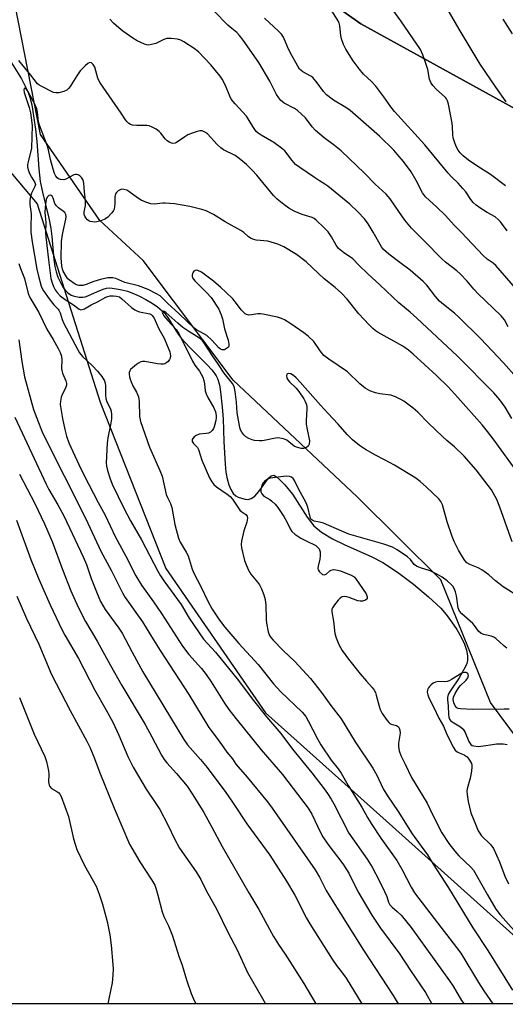
# Model space of a CAD drawing. Units: inches. Extents: x 1219771 to 1225771, y 561455 to 565455.
# Drawn here: x 1220718 to 1220878, y 561455 to 561781 of the extents above; entities that cross this region are included whole.
import ezdxf

# ---------------------------------------------------------------- set-up
doc = ezdxf.new("R2010")
doc.units = ezdxf.units.IN
doc.header["$MEASUREMENT"] = 0
for name, color, linetype in [('HYDRO-Single Line Stream', 4, 'Continuous'), ('NTRL-Farm Land', 3, 'Continuous'), ('NTRL-Pasture Land', 2, 'Continuous'), ('Undefined', 1, 'Continuous')]:
    doc.layers.add(name, color=color, linetype=linetype)

msp = doc.modelspace()

# ---------------------------------------------------------------- linework, layer by layer
at = {"layer": 'HYDRO-Single Line Stream'}
msp.add_lwpolyline([(1220714.42, 561767.73), (1220718.25, 561761.5), (1220720.37, 561757.37), (1220721.02, 561755.48), (1220721.64, 561752.91), (1220722.9, 561744.88), (1220723.36, 561740.73), (1220724, 561731.75), (1220724.49, 561727.52), (1220725.23, 561723.95), (1220727.35, 561715.38), (1220728.03, 561711.96), (1220728.33, 561709.31), (1220729.01, 561701.63), (1220729.35, 561699.33), (1220729.75, 561697.54), (1220730.33, 561695.86), (1220731.15, 561694.01), (1220732, 561692.46), (1220732.78, 561691.39), (1220733.59, 561690.66), (1220734.7, 561689.91), (1220735.4, 561689.6), (1220736.28, 561689.38), (1220737.37, 561689.24), (1220738.55, 561689.2), (1220739.32, 561689.31), (1220740.25, 561689.61), (1220743.44, 561691.1), (1220745.31, 561691.88), (1220746.4, 561692.22), (1220747.53, 561692.25), (1220749.69, 561691.97), (1220751.44, 561691.67), (1220753.32, 561691.16), (1220755.33, 561690.44), (1220757.37, 561689.55), (1220759.45, 561688.47), (1220761.48, 561687.25), (1220763.29, 561685.99), (1220764.84, 561684.72), (1220765.73, 561683.78), (1220766.69, 561682.5), (1220769.93, 561677.33), (1220771.14, 561675.6), (1220773.82, 561672.64), (1220779.71, 561666.81), (1220781.27, 561665.12), (1220782.3, 561663.84), (1220782.74, 561663.12), (1220783.13, 561662.28), (1220783.74, 561660.16), (1220784.1, 561657.88), (1220784.62, 561652.82), (1220784.96, 561648.93), (1220785.23, 561641.35), (1220785.62, 561633.91), (1220785.92, 561631.24), (1220786.33, 561628.99), (1220786.87, 561627.01), (1220787.52, 561625.44), (1220788.31, 561624.22), (1220789.2, 561623.39), (1220789.98, 561622.99), (1220791.09, 561622.61), (1220792.28, 561622.33), (1220793.28, 561622.23), (1220794.29, 561622.48), (1220795.45, 561623.33), (1220796.76, 561624.83), (1220800.01, 561629.26), (1220800.91, 561630.05), (1220801.73, 561630.24), (1220803.03, 561629.44), (1220805.46, 561627.03), (1220808, 561623.96), (1220812.8, 561616.32), (1220815.02, 561613.46), (1220817.56, 561611.32), (1220821.14, 561609.15), (1220825.05, 561607.25), (1220834.18, 561603.24), (1220837.86, 561601.31), (1220842.66, 561598.15), (1220847.99, 561594.16), (1220852.96, 561589.99), (1220856.99, 561586.13), (1220858.81, 561584.07), (1220860.61, 561581.7), (1220862.32, 561579.11), (1220863.73, 561576.6), (1220864.81, 561574.27), (1220865.51, 561572.25), (1220865.87, 561570.44), (1220865.87, 561568.86), (1220865.61, 561567.9), (1220865.06, 561566.62), (1220863.05, 561563.06), (1220860.08, 561558.74), (1220859.48, 561557.58), (1220859.21, 561556.63), (1220859.22, 561555.87), (1220859.45, 561553.85), (1220859.58, 561550.91), (1220859.71, 561550.06), (1220859.93, 561549.42), (1220860.26, 561548.94), (1220860.8, 561548.48), (1220863.57, 561546.85), (1220864.46, 561546.1), (1220865.1, 561545), (1220866.3, 561541.99), (1220866.96, 561541.02), (1220867.36, 561540.74), (1220867.92, 561540.53), (1220869.37, 561540.39), (1220871.11, 561540.55), (1220874.11, 561541.06), (1220875.44, 561541.22), (1220877.67, 561541.26), (1220878.98, 561541.07)], dxfattribs=at)
at = {"layer": 'NTRL-Farm Land'}
msp.add_lwpolyline([(1220673.28, 561779.73), (1220723.43, 561720.12), (1220744.35, 561654.42), (1220766.06, 561599.36), (1220798.97, 561551.5), (1220841.03, 561513.9), (1220885.13, 561474.27), (1220895.95, 561455.07), (1220546.28, 561455.1)], dxfattribs=at)
msp.add_polyline3d([(1221868.68, 561454.97, 0), (1221334.94, 561455.02, 0), (1221286.58, 561491.42, 0), (1221170.94, 561567.35, 0), (1221064.79, 561638.73, 0), (1220930.96, 561724.42, 0), (1220830.51, 561779.72, 0), (1220808.88, 561795.16, 0), (1220769.38, 561827.24, 0), (1220732.67, 561885.15, 0), (1220697.36, 561953.76, 0), (1220649.15, 562017.01, 0), (1220576.19, 562096.26, 0), (1220544.12, 562135.6, 0), (1220520.51, 562177.26, 0), (1220521.06, 562222.21, 0)], dxfattribs=at)
at = {"layer": 'NTRL-Pasture Land'}
msp.add_lwpolyline([(1221334.94, 561455.02), (1220971.19, 561455.06), (1220938.22, 561480.65), (1220896.14, 561524.38), (1220873.52, 561554.92), (1220857.07, 561595.61), (1220829.36, 561623.06), (1220788.32, 561661.68), (1220758.51, 561701.38), (1220744.14, 561714.59), (1220724.6, 561743.1), (1220716.23, 561785.98), (1220737.35, 561791.6), (1220769.38, 561827.24), (1220808.88, 561795.16), (1220830.51, 561779.72), (1220930.96, 561724.42), (1221064.79, 561638.73), (1221170.94, 561567.35), (1221286.58, 561491.42)], close=True, dxfattribs=at)
at = {"layer": 'Undefined'}
for points, elevation in [([(1220879.27, 561679.36), (1220878.08, 561681.69), (1220877.01, 561683.05), (1220869.29, 561690.37), (1220867.95, 561691.85), (1220865.75, 561694.5), (1220863.39, 561696.94), (1220862.33, 561697.89), (1220858.59, 561700.79), (1220857.31, 561701.89), (1220851.61, 561707.77), (1220847.33, 561712.06), (1220845.11, 561714.72), (1220843.09, 561717.55), (1220840.26, 561721.77), (1220838.94, 561723.32), (1220835.3, 561726.62), (1220831.75, 561730.29), (1220824.07, 561737.69), (1220821.88, 561739.49), (1220818.42, 561742.03), (1220815.56, 561744.39), (1220814.45, 561745.64), (1220812.2, 561748.59), (1220810.97, 561749.85), (1220809.61, 561751), (1220808.66, 561751.7), (1220805.22, 561753.5), (1220804.49, 561753.98), (1220804.07, 561754.35), (1220803.4, 561755.2), (1220802.65, 561756.36), (1220800.43, 561760.76), (1220796.78, 561766.98), (1220791.61, 561774.34), (1220790.42, 561775.9), (1220789.48, 561776.86), (1220787.88, 561778.16), (1220786.6, 561779.32), (1220781.98, 561783.91)], 484), ([(1220882.11, 561662.58), (1220877.82, 561667.41), (1220870.18, 561675.5), (1220863.11, 561682.51), (1220861.56, 561683.85), (1220857.88, 561686.75), (1220856.61, 561687.91), (1220855.26, 561689.37), (1220852.39, 561693.14), (1220851.14, 561694.44), (1220846.84, 561698.13), (1220843.46, 561700.74), (1220839.83, 561703.41), (1220838.06, 561704.95), (1220837.39, 561705.87), (1220834.65, 561710.76), (1220833, 561713.49), (1220831.75, 561715.12), (1220829.57, 561717.48), (1220826.88, 561719.96), (1220819.63, 561725.96), (1220818.69, 561726.62), (1220816.87, 561727.69), (1220815.19, 561728.8), (1220810.39, 561732.13), (1220808.99, 561733.18), (1220807.79, 561734.45), (1220805.36, 561737.66), (1220804.32, 561738.61), (1220801.78, 561740.43), (1220797.56, 561742.83), (1220796.6, 561743.52), (1220795.97, 561744.11), (1220794.79, 561745.72), (1220793.33, 561748.25), (1220792.68, 561749.2), (1220788.95, 561753.22), (1220787.7, 561754.79), (1220787.19, 561755.82), (1220785.73, 561759.31), (1220784.67, 561761.42), (1220784.06, 561762.41), (1220780.9, 561766.19), (1220776.79, 561770.47), (1220775.44, 561771.54), (1220772.03, 561773.8), (1220771.02, 561774.36), (1220769.91, 561774.68), (1220767.84, 561774.91), (1220766.38, 561774.88), (1220765.4, 561774.56), (1220762.68, 561773.23), (1220761.33, 561772.88), (1220760.25, 561772.73), (1220759.71, 561772.75), (1220758.92, 561772.97), (1220756.59, 561774.1), (1220755.12, 561774.99), (1220751.84, 561777.29), (1220750.46, 561778.4), (1220748.68, 561780), (1220747.48, 561781.28)], 482), ([(1220880.56, 561648.99), (1220878.36, 561652.81), (1220876.54, 561655.24), (1220874.52, 561657.49), (1220862.56, 561669.65), (1220849.12, 561682.22), (1220846.89, 561684.21), (1220843.13, 561687.32), (1220836.82, 561693.3), (1220832.85, 561696.94), (1220829.95, 561699.76), (1220827.86, 561701.94), (1220824.8, 561704.01), (1220823.22, 561705.32), (1220822.36, 561706.46), (1220820.88, 561709.17), (1220819.7, 561710.8), (1220818.35, 561712.32), (1220815.79, 561714.75), (1220815.09, 561715.27), (1220814.44, 561715.61), (1220811.14, 561716.59), (1220808.52, 561717.67), (1220806.74, 561718.68), (1220805.07, 561719.85), (1220802.91, 561721.7), (1220801.67, 561722.89), (1220796.11, 561729.63), (1220794.57, 561731.31), (1220792.72, 561733.13), (1220790.31, 561735.1), (1220788.94, 561736.09), (1220785.16, 561738.04), (1220784.21, 561738.64), (1220782.98, 561739.78), (1220779.78, 561743.27), (1220779.17, 561743.77), (1220778.74, 561744.02), (1220778.04, 561744.26), (1220777.28, 561744.31), (1220776.43, 561744.13), (1220774.74, 561743.53), (1220773.36, 561742.93), (1220772.36, 561742.36), (1220769.56, 561740.38), (1220769.08, 561740.16), (1220768.4, 561740.07), (1220767.9, 561740.19), (1220767.41, 561740.42), (1220766.48, 561741.04), (1220765.86, 561741.65), (1220764.41, 561743.5), (1220763.81, 561744.13), (1220762.87, 561744.8), (1220761.33, 561745.62), (1220760.53, 561745.94), (1220759.72, 561746.1), (1220756.4, 561746.11), (1220755.05, 561746.21), (1220754.3, 561746.41), (1220753.82, 561746.69), (1220753.19, 561747.26), (1220752.64, 561747.94), (1220751.24, 561750.14), (1220744.3, 561760.21), (1220743.88, 561760.98), (1220743.58, 561761.76), (1220742.53, 561765.35), (1220742.01, 561766.31), (1220741.49, 561766.79), (1220740.88, 561766.91), (1220740.22, 561766.6), (1220739.37, 561765.86), (1220737.73, 561764.17), (1220736.53, 561762.55), (1220734.4, 561759.01), (1220733.88, 561758.31), (1220733.27, 561757.73), (1220732.3, 561757.3), (1220730.68, 561756.93), (1220729.6, 561756.84), (1220728.85, 561757.01), (1220724.74, 561759.07), (1220724.03, 561759.52), (1220723.61, 561759.89), (1220721.4, 561762.77), (1220717.35, 561767.62)], 480), ([(1220882.47, 561630.99), (1220874.63, 561641.87), (1220872.48, 561644.72), (1220870.66, 561646.92), (1220862.71, 561655.96), (1220859.41, 561659.52), (1220855.58, 561663.28), (1220847.92, 561670.36), (1220846.32, 561671.64), (1220844.43, 561672.99), (1220836.31, 561677.52), (1220835.33, 561678.12), (1220834.49, 561678.77), (1220833.27, 561680), (1220829.94, 561683.66), (1220826, 561688.53), (1220824.14, 561690.5), (1220822.07, 561692.37), (1220818.48, 561695.25), (1220812.44, 561700.95), (1220809.3, 561703.35), (1220805.09, 561705.84), (1220803.06, 561706.75), (1220799.8, 561707.72), (1220795.95, 561708.08), (1220795.12, 561708.26), (1220794.3, 561708.58), (1220793.34, 561709.18), (1220791.79, 561710.67), (1220790.88, 561711.31), (1220785.69, 561714.16), (1220781.84, 561716.61), (1220779.37, 561717.83), (1220777.99, 561718.27), (1220773.96, 561719.19), (1220768.91, 561720.09), (1220765.84, 561720.32), (1220765, 561720.3), (1220762.2, 561720), (1220761.05, 561720.13), (1220759.44, 561720.65), (1220757.88, 561721.32), (1220756.64, 561722.11), (1220753.79, 561724.19), (1220753.1, 561724.59), (1220752.13, 561724.92), (1220751.41, 561724.97), (1220750.92, 561724.81), (1220750.24, 561724.39), (1220749.67, 561723.83), (1220749.42, 561723.41), (1220749.18, 561722.47), (1220749.17, 561720.08), (1220749.08, 561719.22), (1220748.9, 561718.4), (1220748.67, 561717.89), (1220748.18, 561717.17), (1220746.8, 561715.65), (1220746.12, 561715.12), (1220745.63, 561714.88), (1220744.56, 561714.54), (1220743.16, 561714.21), (1220742.33, 561714.1), (1220741.78, 561714.11), (1220740.98, 561714.28), (1220740.5, 561714.51), (1220740.07, 561714.86), (1220739.53, 561715.53), (1220739.24, 561716.03), (1220739.06, 561716.55), (1220739.03, 561717.31), (1220739.4, 561719.59), (1220739.47, 561721.22), (1220739.11, 561724.12), (1220738.92, 561726.95), (1220738.82, 561727.47), (1220738.56, 561728.18), (1220738.14, 561728.83), (1220737.74, 561729.24), (1220737.08, 561729.71), (1220736.6, 561729.86), (1220736.12, 561729.83), (1220735.63, 561729.68), (1220732.96, 561728.3), (1220732.24, 561728.09), (1220731.23, 561728.16), (1220730.52, 561728.4), (1220730.13, 561728.68), (1220729.66, 561729.25), (1220729.18, 561730.2), (1220728.74, 561731.61), (1220727.92, 561734.78), (1220727.26, 561737.95), (1220726.9, 561739.22), (1220724.18, 561746.13), (1220723.95, 561747.32), (1220723.62, 561750.44), (1220723.32, 561751.62), (1220722.53, 561753.31), (1220720.38, 561757.44), (1220719.7, 561758.27), (1220719.41, 561758.41), (1220719.18, 561758.35), (1220719.05, 561757.9), (1220719.2, 561756.95), (1220720.78, 561752.08), (1220721.25, 561750.22), (1220721.51, 561748.61), (1220721.75, 561746.12), (1220721.62, 561738.58), (1220720.45, 561734.01), (1220720.3, 561733.16), (1220720.28, 561732.36), (1220720.5, 561731.34), (1220721.05, 561729.96), (1220721.56, 561728.96), (1220722.66, 561727.22), (1220722.87, 561726.53), (1220722.7, 561725.85), (1220721.56, 561723.7), (1220721.27, 561722.61), (1220721.05, 561721.21), (1220721.04, 561719.88), (1220721.5, 561716.83), (1220721.35, 561712.39), (1220721.38, 561710.76), (1220721.82, 561707.51), (1220723.36, 561698.49), (1220723.78, 561696.56), (1220724.8, 561692.87), (1220725.09, 561692.06), (1220725.51, 561691.31), (1220727.38, 561688.7), (1220728.97, 561686.62), (1220730.39, 561685.23), (1220730.67, 561684.86), (1220731.04, 561683.96), (1220731.69, 561681.75), (1220732.14, 561680.72), (1220736.76, 561672.03), (1220737.49, 561670.8), (1220738.51, 561669.57), (1220741.68, 561666.58), (1220743.4, 561664.72), (1220744.89, 561662.9), (1220745.69, 561661.45), (1220745.92, 561660.68), (1220746.02, 561659.88), (1220746.03, 561656.75), (1220746.15, 561655.62), (1220746.55, 561654.55), (1220747.72, 561652.24), (1220747.95, 561651.4), (1220748.09, 561650.26), (1220748.02, 561648.86), (1220747.77, 561646.91), (1220746.83, 561642.64), (1220746.6, 561640.88), (1220746.24, 561634.36), (1220746.36, 561633.22), (1220746.7, 561631.84), (1220747.45, 561629.39), (1220748.3, 561627.27), (1220752.27, 561619.09), (1220754.34, 561615.16), (1220757.94, 561608.83), (1220763.36, 561598.47), (1220764.32, 561596.85), (1220765.41, 561595.23), (1220771.16, 561587.37), (1220773.74, 561582.89), (1220778.55, 561575.97), (1220782.45, 561571.6), (1220790.12, 561562.21), (1220794.63, 561556.11), (1220799.32, 561550.16), (1220804.14, 561544.72), (1220807.91, 561539.44), (1220814.35, 561531.61), (1220818.4, 561526.39), (1220819.54, 561524.79), (1220820.76, 561522.92), (1220821.6, 561521.42), (1220826.55, 561511.61), (1220832.61, 561503.09), (1220834.3, 561500.39), (1220836.62, 561496.03), (1220838.43, 561492.29), (1220839.15, 561490.67), (1220839.76, 561488.77), (1220840.15, 561487.92), (1220840.89, 561487.09), (1220842.6, 561485.76), (1220843.87, 561484.52), (1220847.19, 561480.36), (1220859.85, 561462.78), (1220861.06, 561460.93), (1220863.89, 561456.27), (1220864.78, 561455.07)], 478), ([(1220880.67, 561608.21), (1220876.55, 561619.67), (1220875.57, 561622.14), (1220873.75, 561625.36), (1220871.62, 561628.25), (1220868.7, 561631.98), (1220864.79, 561636.52), (1220861.6, 561639.63), (1220859.01, 561641.77), (1220857.73, 561642.93), (1220852.86, 561647.6), (1220849.45, 561651.08), (1220847.93, 561652.45), (1220844.82, 561654.79), (1220843.83, 561655.35), (1220842.04, 561656.17), (1220840.47, 561656.7), (1220836.84, 561657.23), (1220835.41, 561657.52), (1220833.5, 561658.22), (1220832.02, 561659.06), (1220830.28, 561660.44), (1220826.17, 561664.51), (1220819.92, 561668.71), (1220818.36, 561669.92), (1220817.13, 561671.37), (1220815, 561674.47), (1220813.11, 561676.28), (1220811.72, 561677.34), (1220807.43, 561680.34), (1220805.32, 561681.7), (1220804.33, 561682.17), (1220802.98, 561682.62), (1220798.18, 561683.57), (1220797.33, 561683.68), (1220796.49, 561683.68), (1220794.33, 561683.31), (1220793.53, 561683.25), (1220792.76, 561683.42), (1220792.3, 561683.68), (1220791.68, 561684.19), (1220790.93, 561685), (1220789.44, 561687.11), (1220788.16, 561688.67), (1220785.92, 561690.9), (1220784.21, 561692.43), (1220781.76, 561694.45), (1220777.8, 561697.45), (1220776.65, 561698.08), (1220776.18, 561698.15), (1220775.72, 561698.06), (1220775.34, 561697.82), (1220775.05, 561697.45), (1220774.83, 561697.02), (1220774.72, 561696.54), (1220774.76, 561696.05), (1220774.91, 561695.58), (1220775.63, 561694.58), (1220779.51, 561690.8), (1220781.07, 561689.06), (1220783.52, 561685.18), (1220784.05, 561684.17), (1220784.35, 561683.38), (1220784.74, 561682.03), (1220785.43, 561678.66), (1220786.63, 561674.98), (1220786.92, 561673.58), (1220786.91, 561673.08), (1220786.72, 561672.65), (1220786.15, 561672.16), (1220785.43, 561671.81), (1220784.7, 561671.72), (1220784.12, 561671.98), (1220783.61, 561672.43), (1220781.29, 561674.93), (1220779.57, 561676.51), (1220778.64, 561677.1), (1220776.18, 561678.36), (1220775.28, 561679), (1220770.44, 561683.69), (1220766.59, 561687.2), (1220764.17, 561689.59), (1220762.99, 561690.34), (1220760.17, 561691.74), (1220756.98, 561692.94), (1220752.42, 561694.01), (1220749.48, 561695.37), (1220748.48, 561695.64), (1220746.8, 561695.56), (1220744.44, 561695.04), (1220742.16, 561694.38), (1220739.67, 561693.39), (1220738.55, 561693.06), (1220737.27, 561693.05), (1220736.78, 561693.16), (1220736.04, 561693.5), (1220734.2, 561694.78), (1220733.61, 561695.31), (1220733.14, 561695.89), (1220732.07, 561697.78), (1220731.8, 561698.53), (1220731.58, 561699.62), (1220731.42, 561702.16), (1220731.54, 561707.68), (1220731.88, 561709.98), (1220732.99, 561715.05), (1220733.07, 561715.79), (1220732.98, 561716.61), (1220732.61, 561717.25), (1220730.48, 561718.8), (1220729.7, 561719.53), (1220729.32, 561720.22), (1220728.76, 561722.05), (1220728.4, 561722.66), (1220727.88, 561722.96), (1220727.3, 561722.88), (1220726.82, 561722.36), (1220726.49, 561721.6), (1220726.3, 561720.74), (1220726.1, 561718.96), (1220726.05, 561717.25), (1220726.29, 561713.94), (1220726.21, 561710.54), (1220726.28, 561709.19), (1220727.17, 561701.61), (1220728.01, 561695.33), (1220728.37, 561693.99), (1220728.85, 561692.7), (1220729.42, 561691.68), (1220730.09, 561690.73), (1220731.11, 561689.69), (1220732.69, 561688.41), (1220735.5, 561686.68), (1220737.36, 561685.18), (1220737.93, 561685.03), (1220738.37, 561685.11), (1220739.07, 561685.39), (1220741.28, 561686.64), (1220743.38, 561687.63), (1220746.18, 561689.16), (1220746.86, 561689.44), (1220747.58, 561689.6), (1220748.67, 561689.65), (1220749.76, 561689.54), (1220750.65, 561689.26), (1220751.5, 561688.69), (1220754.69, 561685.78), (1220755.8, 561684.99), (1220756.49, 561684.65), (1220757.28, 561684.39), (1220760.69, 561683.69), (1220761.15, 561683.5), (1220761.55, 561683.17), (1220762.14, 561682.24), (1220763.67, 561678.73), (1220765.46, 561675.57), (1220766.52, 561673.2), (1220767.32, 561671.06), (1220767.56, 561669.76), (1220767.47, 561669.05), (1220767.26, 561668.57), (1220766.79, 561667.92), (1220766.41, 561667.54), (1220765.74, 561667.15), (1220765.23, 561667.03), (1220764.42, 561666.97), (1220763.25, 561667.08), (1220759.13, 561667.87), (1220758.28, 561667.9), (1220757.76, 561667.77), (1220757.03, 561667.38), (1220756.33, 561666.88), (1220754.98, 561665.78), (1220754.39, 561665.19), (1220754.1, 561664.75), (1220753.95, 561664.24), (1220753.91, 561663.68), (1220753.97, 561662.83), (1220754.19, 561662), (1220754.52, 561661.19), (1220755.15, 561659.88), (1220756.37, 561657.75), (1220756.95, 561656.23), (1220757.26, 561654.6), (1220757.37, 561649.62), (1220757.65, 561648.02), (1220760.68, 561639.46), (1220764.04, 561631.81), (1220764.8, 561629.86), (1220766.14, 561623.84), (1220766.56, 561622.79), (1220767.57, 561620.81), (1220768.01, 561619.54), (1220768.99, 561613.86), (1220770.19, 561609.39), (1220770.8, 561608.06), (1220772.79, 561604.77), (1220773.45, 561603.5), (1220774.77, 561599.07), (1220775.38, 561597.52), (1220777.65, 561593.31), (1220779.97, 561588.49), (1220781.42, 561585.85), (1220783.77, 561582.22), (1220785.53, 561579.94), (1220790.17, 561574.5), (1220796.6, 561567.58), (1220801.71, 561561.12), (1220804.03, 561558.57), (1220811.11, 561551.73), (1220812.37, 561550.3), (1220813.18, 561548.89), (1220816.18, 561542.88), (1220817.29, 561540.91), (1220820.73, 561535.87), (1220823.04, 561532.94), (1220824.03, 561531.55), (1220826.42, 561527.44), (1220830.84, 561520.27), (1220832.8, 561516.84), (1220834.01, 561514.89), (1220837.14, 561510.01), (1220842.44, 561502.57), (1220844.13, 561499.74), (1220847.19, 561493.81), (1220848.32, 561491.85), (1220854.78, 561483.35), (1220862.25, 561473.8), (1220863.64, 561471.88), (1220869.53, 561462.15), (1220871.29, 561459.41), (1220874.25, 561455.07)], 476), ([(1220717.43, 561700.34), (1220717.97, 561698.75), (1220719.29, 561695.42), (1220720.52, 561690.47), (1220721.02, 561689.09), (1220723.99, 561684.1), (1220726.65, 561678.61), (1220728.72, 561675.21), (1220730.4, 561672.2), (1220731.04, 561670.92), (1220731.46, 561669.68), (1220731.63, 561668.39), (1220731.52, 561665.72), (1220731.59, 561664.86), (1220731.83, 561664.07), (1220732.93, 561661.44), (1220733.13, 561660.63), (1220733.16, 561660.1), (1220732.84, 561659.04), (1220731.76, 561656.93), (1220731.44, 561656.11), (1220731.14, 561654.73), (1220731.12, 561653.69), (1220731.84, 561648.97), (1220732.58, 561645.41), (1220733.14, 561643.12), (1220733.96, 561640.94), (1220737.86, 561632.29), (1220740.58, 561627.19), (1220743.62, 561621.24), (1220745.91, 561617.04), (1220749.25, 561609.91), (1220752.79, 561603.45), (1220756.16, 561596.88), (1220757.94, 561593.79), (1220761.97, 561588.24), (1220764.63, 561584.4), (1220771.6, 561573.56), (1220773.61, 561570.84), (1220777.84, 561566.22), (1220779.42, 561564.18), (1220781.07, 561561.82), (1220785.47, 561554.67), (1220786.86, 561552.64), (1220789.27, 561549.52), (1220797.55, 561539.26), (1220801.81, 561534.42), (1220804.59, 561531.1), (1220813.13, 561519.9), (1220814.31, 561517.91), (1220817.19, 561511.93), (1220818, 561510.42), (1220819.6, 561508.01), (1220824.59, 561501.48), (1220825.87, 561499.65), (1220826.57, 561498.41), (1220829.54, 561492.33), (1220834.23, 561484.46), (1220837.11, 561480.15), (1220843.49, 561471.53), (1220846.99, 561466.11), (1220851.92, 561458.88), (1220854.09, 561455.07)], 480), ([(1220883.29, 561589.73), (1220877.68, 561593.26), (1220875.17, 561595.22), (1220872.89, 561597.18), (1220870.62, 561598.88), (1220869.36, 561599.58), (1220866.59, 561600.67), (1220865.68, 561601.22), (1220864.97, 561601.92), (1220864.16, 561603.14), (1220862.85, 561605.43), (1220861.45, 561608.25), (1220860.81, 561609.92), (1220859.17, 561614.75), (1220857.63, 561620.37), (1220857.05, 561621.51), (1220856.39, 561622.37), (1220852.34, 561626.26), (1220850.15, 561628.16), (1220848.75, 561629.2), (1220841.68, 561633.54), (1220838.43, 561635.35), (1220835.37, 561636.92), (1220832.11, 561638.78), (1220830.15, 561640.1), (1220827.77, 561641.89), (1220826.01, 561643.71), (1220823.11, 561647.17), (1220819.6, 561650.75), (1220817.16, 561653.38), (1220810.52, 561661.04), (1220809.16, 561662.48), (1220808.3, 561663.25), (1220807.37, 561663.8), (1220806.64, 561663.93), (1220806.24, 561663.85), (1220806.09, 561663.75), (1220805.94, 561663.25), (1220806.12, 561662.36), (1220806.49, 561661.72), (1220806.97, 561661.12), (1220809.13, 561659.01), (1220810.02, 561657.94), (1220811.66, 561655.58), (1220812.18, 561654.65), (1220812.49, 561653.9), (1220812.68, 561653.07), (1220812.72, 561652.24), (1220812.48, 561648.39), (1220812.51, 561647.16), (1220812.78, 561645.42), (1220813.58, 561641.58), (1220813.47, 561640.53), (1220813.13, 561639.85), (1220812.56, 561639.42), (1220811.6, 561639.09), (1220810.82, 561639.09), (1220810.02, 561639.25), (1220809.24, 561639.51), (1220808.51, 561639.89), (1220806.74, 561641.33), (1220806.05, 561641.81), (1220804.96, 561642.24), (1220803.8, 561642.51), (1220802.93, 561642.59), (1220802.36, 561642.54), (1220798.62, 561641.72), (1220797.75, 561641.62), (1220796.87, 561641.63), (1220795.41, 561641.76), (1220794.55, 561641.93), (1220793.47, 561642.36), (1220792.49, 561642.97), (1220791.85, 561643.57), (1220791.13, 561644.5), (1220790.74, 561645.25), (1220790.51, 561646.01), (1220789.67, 561650.92), (1220789.42, 561654.41), (1220788.99, 561657.95), (1220788.61, 561659.6), (1220788.13, 561660.57), (1220785.29, 561664.01), (1220783.51, 561666.94), (1220781.46, 561669.76), (1220778.88, 561673.89), (1220778.04, 561674.94), (1220777.13, 561675.67), (1220773.69, 561677.81), (1220771.7, 561679.19), (1220770, 561680.6), (1220766.04, 561684.08), (1220765.44, 561684.45), (1220765.13, 561684.54), (1220764.92, 561684.5), (1220764.83, 561684.25), (1220764.91, 561683.89), (1220765.39, 561683.06), (1220766.67, 561681.51), (1220769.43, 561678.46), (1220770.34, 561677.16), (1220771.14, 561675.66), (1220774.86, 561667.98), (1220775.66, 561666.66), (1220777.15, 561664.69), (1220777.75, 561663.73), (1220778.25, 561662.67), (1220778.65, 561661.56), (1220778.84, 561660.45), (1220779.08, 561658.19), (1220779.33, 561657.22), (1220779.93, 561655.98), (1220781.88, 561652.59), (1220782.47, 561651.26), (1220782.72, 561650.03), (1220782.73, 561649.21), (1220782.63, 561648.38), (1220782, 561646.2), (1220781.76, 561645.69), (1220781.33, 561645.06), (1220780.8, 561644.52), (1220780.15, 561644.16), (1220779.36, 561644), (1220777.1, 561643.78), (1220776.02, 561643.42), (1220775.42, 561642.96), (1220774.96, 561642.41), (1220774.77, 561642), (1220774.76, 561641.42), (1220775.18, 561640.68), (1220776.46, 561639.37), (1220776.87, 561638.76), (1220777.97, 561635.16), (1220780.51, 561629.31), (1220781.21, 561628.07), (1220781.95, 561627.2), (1220782.83, 561626.42), (1220786.35, 561623.97), (1220787.35, 561623.17), (1220788.13, 561622.25), (1220789.86, 561619.61), (1220790.55, 561618.7), (1220791.17, 561618.13), (1220792.48, 561617.18), (1220792.93, 561616.64), (1220793.06, 561615.95), (1220792.88, 561614.64), (1220791.89, 561611.76), (1220791.1, 561608.41), (1220790.98, 561607.3), (1220791.11, 561606.17), (1220792.1, 561601.95), (1220792.49, 561600.86), (1220793.31, 561599), (1220794.16, 561597.5), (1220796.41, 561594.85), (1220797.08, 561593.93), (1220797.72, 561592.6), (1220798.45, 561590.64), (1220798.86, 561589.03), (1220799.16, 561587.13), (1220799.22, 561582.42), (1220799.31, 561581.26), (1220799.86, 561578.38), (1220800.34, 561577.14), (1220800.77, 561576.51), (1220801.56, 561575.62), (1220804.89, 561572.21), (1220808.68, 561568.51), (1220813.93, 561562.84), (1220817.57, 561558.27), (1220820.6, 561553.95), (1220824.04, 561549.57), (1220828.7, 561541.88), (1220834.55, 561533.18), (1220835.83, 561530.86), (1220838, 561526.36), (1220839.34, 561524.05), (1220842.87, 561518.79), (1220847.6, 561511.42), (1220852.57, 561504.5), (1220854.47, 561501.36), (1220859.58, 561493.53), (1220867.63, 561480.3), (1220872.61, 561472.78), (1220880.79, 561459.66)], 474), ([(1220717.43, 561675.11), (1220718.39, 561667.87), (1220719.32, 561662.83), (1220722.29, 561652.03), (1220723.32, 561649.14), (1220725.25, 561644.28), (1220739.57, 561615.83), (1220744.49, 561605.1), (1220748.05, 561598.55), (1220751.73, 561591.28), (1220752.61, 561589.72), (1220758.27, 561581.66), (1220761.97, 561575.74), (1220764.13, 561572.12), (1220773.6, 561557.56), (1220780.27, 561546.71), (1220783.65, 561542.18), (1220786.26, 561538.52), (1220788.06, 561536.28), (1220789.24, 561534.53), (1220792.91, 561530.26), (1220799.68, 561522), (1220801.25, 561519.98), (1220815.42, 561499.52), (1220816.85, 561497.08), (1220819.06, 561492.7), (1220820.25, 561490.7), (1220831.45, 561472.89), (1220841.27, 561457.91), (1220842.87, 561455.07)], 482), ([(1220716.05, 561649.4), (1220726.42, 561627.21), (1220727.32, 561625.47), (1220730.27, 561620.36), (1220732.23, 561616.72), (1220738.7, 561603.17), (1220739.77, 561600.64), (1220741.34, 561596.05), (1220743.04, 561591.62), (1220743.81, 561589.69), (1220744.46, 561588.36), (1220745.95, 561585.78), (1220750.52, 561579.52), (1220751.56, 561577.93), (1220754.9, 561571.59), (1220758.44, 561565.14), (1220772.02, 561542.63), (1220773.21, 561540.92), (1220777.47, 561536.08), (1220779.71, 561533.4), (1220785.91, 561525.09), (1220788.13, 561521.94), (1220792.81, 561514.75), (1220800.4, 561504.39), (1220806, 561495.77), (1220808.7, 561491.12), (1220812.63, 561483.54), (1220813.73, 561481.59), (1220821.05, 561469.9), (1220822.5, 561467.86), (1220824.54, 561465.28), (1220825.68, 561463.59), (1220830.89, 561455.07)], 484), ([(1220878.88, 561572.99), (1220877.72, 561573.82), (1220875.19, 561576.12), (1220874.52, 561576.59), (1220873.73, 561576.89), (1220871.28, 561577.46), (1220870.35, 561577.84), (1220869.51, 561578.61), (1220868.21, 561580.42), (1220867.6, 561581.14), (1220864.03, 561584.31), (1220863.26, 561585.18), (1220862.97, 561585.75), (1220862.81, 561586.27), (1220862.19, 561590.29), (1220861.88, 561591.64), (1220861.49, 561592.68), (1220861.05, 561593.42), (1220860.48, 561594.06), (1220859.11, 561595.21), (1220857.45, 561596.46), (1220855.93, 561597.36), (1220853.55, 561598.53), (1220850.3, 561599.49), (1220849, 561600.06), (1220848.25, 561600.67), (1220846.97, 561602.26), (1220845.95, 561603.18), (1220842.57, 561605.53), (1220841.02, 561606.38), (1220838.21, 561607.4), (1220826.62, 561610.75), (1220824.23, 561611.7), (1220818.26, 561614.35), (1220817.42, 561614.6), (1220815.14, 561615.02), (1220814.41, 561615.3), (1220814.06, 561615.62), (1220813.74, 561616.29), (1220813, 561619.68), (1220812.51, 561621.04), (1220809.9, 561625.75), (1220808.59, 561628.44), (1220808.15, 561629.1), (1220807.6, 561629.57), (1220806.93, 561629.8), (1220805.88, 561629.86), (1220800.61, 561629.22), (1220800.06, 561629.05), (1220799.36, 561628.68), (1220798.72, 561628.19), (1220798.17, 561627.62), (1220797.79, 561626.91), (1220797.48, 561625.54), (1220797.48, 561624.74), (1220797.77, 561624.04), (1220798.51, 561623.28), (1220800.4, 561622.2), (1220801.1, 561621.67), (1220802.18, 561620.65), (1220803.13, 561619.58), (1220805.11, 561616.58), (1220806.09, 561614.76), (1220807.2, 561612.46), (1220807.75, 561611.61), (1220808.72, 561610.71), (1220810.69, 561609.41), (1220812.42, 561608.47), (1220815.62, 561606.89), (1220816.27, 561606.41), (1220816.76, 561605.81), (1220817.05, 561604.84), (1220817.1, 561603.56), (1220816.96, 561602.41), (1220816.41, 561600.13), (1220816.34, 561599.32), (1220816.47, 561598.84), (1220816.89, 561598.21), (1220817.86, 561597.38), (1220818.46, 561597.18), (1220819.08, 561597.46), (1220820.32, 561598.52), (1220820.77, 561598.8), (1220821.48, 561598.96), (1220822.24, 561598.93), (1220823.82, 561598.52), (1220827.39, 561597.08), (1220828.3, 561596.53), (1220828.88, 561595.95), (1220832.36, 561590.93), (1220832.71, 561589.91), (1220832.63, 561589.23), (1220832.14, 561588.82), (1220831.15, 561588.53), (1220830.36, 561588.52), (1220829.58, 561588.66), (1220826.75, 561589.76), (1220825.92, 561589.98), (1220825.1, 561590.07), (1220824.35, 561589.96), (1220823.69, 561589.52), (1220823.11, 561588.89), (1220821.82, 561587.27), (1220821.2, 561586.31), (1220821, 561585.8), (1220820.94, 561584.98), (1220821.54, 561581.89), (1220822.01, 561577.8), (1220822.39, 561576.39), (1220823.23, 561574.2), (1220824.43, 561572.2), (1220826.47, 561569.32), (1220830.31, 561564.45), (1220832.42, 561561.95), (1220834.31, 561559.88), (1220834.97, 561559.02), (1220835.36, 561558.23), (1220835.66, 561557.4), (1220836.61, 561553.7), (1220836.98, 561552.6), (1220837.66, 561551.34), (1220839.24, 561548.93), (1220839.77, 561548.3), (1220840.19, 561547.97), (1220840.65, 561547.76), (1220842.39, 561547.27), (1220842.97, 561546.88), (1220843.27, 561546.48), (1220843.49, 561545.8), (1220843.53, 561544.8), (1220843.06, 561541.46), (1220843, 561540.36), (1220843.28, 561538.98), (1220843.82, 561537.35), (1220845.26, 561534.48), (1220847.27, 561530.07), (1220852.49, 561521.61), (1220854.27, 561517.84), (1220857.41, 561511.81), (1220859.64, 561508.26), (1220861.63, 561505.72), (1220863, 561504.19), (1220866.92, 561500.43), (1220867.84, 561499.35), (1220868.77, 561497.89), (1220872.44, 561491.21), (1220875.25, 561486.46), (1220876.65, 561484.64), (1220881.32, 561479.46)], 472), ([(1220879.66, 561552.69), (1220878, 561552.75), (1220867.65, 561552.59), (1220863.53, 561552.82), (1220862.72, 561553), (1220862.32, 561553.21), (1220861.81, 561553.81), (1220861.36, 561554.84), (1220861.14, 561555.89), (1220861.21, 561556.65), (1220861.76, 561557.94), (1220862.97, 561559.9), (1220863.53, 561560.55), (1220865.42, 561562.36), (1220865.98, 561563.16), (1220866.15, 561563.86), (1220866.08, 561564.32), (1220865.83, 561564.64), (1220865.45, 561564.82), (1220864.75, 561564.89), (1220864.01, 561564.67), (1220860.58, 561562.54), (1220859.82, 561562.14), (1220859.1, 561561.87), (1220858.09, 561561.73), (1220856.24, 561561.85), (1220855.27, 561561.68), (1220854.53, 561561.32), (1220853.85, 561560.84), (1220853.24, 561560.28), (1220852.93, 561559.85), (1220852.63, 561559.13), (1220852.55, 561558.35), (1220852.69, 561557.53), (1220853.06, 561556.45), (1220854.77, 561553.32), (1220856.39, 561549.75), (1220857.86, 561547.08), (1220859.13, 561544.12), (1220861.18, 561540), (1220861.81, 561539.1), (1220862.41, 561538.59), (1220863.12, 561538.21), (1220864.72, 561537.56), (1220865.69, 561536.92), (1220866.57, 561535.88), (1220867.2, 561534.69), (1220867.32, 561534.17), (1220867.33, 561533.61), (1220867.17, 561532.16), (1220866.75, 561529.83), (1220865.72, 561526.36), (1220865.65, 561525.54), (1220865.71, 561524.42), (1220866.03, 561522.19), (1220866.97, 561518.44), (1220868.46, 561514.59), (1220869.41, 561512.42), (1220870.52, 561510.8), (1220873.41, 561507.96), (1220873.92, 561507.36), (1220874.43, 561506.56), (1220876.44, 561502.13), (1220878.16, 561497.44), (1220879.43, 561494.87)], 470)]:
    msp.add_lwpolyline(points, dxfattribs=dict(at, elevation=elevation))
for points in [[(1220878.45, 561726.04, 490), (1220873.42, 561729.8, 490), (1220868.94, 561732.65, 490), (1220866.16, 561734.61, 490), (1220864.37, 561735.98, 490), (1220863.4, 561736.97, 490), (1220862.79, 561737.86, 490), (1220862.16, 561739.06, 490), (1220861.52, 561740.63, 490), (1220861.1, 561741.97, 490), (1220860.96, 561743.08, 490), (1220860.92, 561745.65, 490), (1220860.8, 561746.79, 490), (1220859.53, 561753.18, 490), (1220859.25, 561754.21, 490), (1220858.91, 561754.88, 490), (1220858.55, 561755.32, 490), (1220855.54, 561758.05, 490), (1220854.4, 561759.34, 490), (1220853.76, 561760.27, 490), (1220853.33, 561761.46, 490), (1220852.69, 561764.6, 490), (1220852.23, 561766.26, 490), (1220851.13, 561769.48, 490), (1220850.28, 561771.19, 490), (1220843.78, 561780.7, 490), (1220834.08, 561794.24, 490)], [(1220878.62, 561753.85, 492), (1220875.28, 561758.8, 492), (1220871.67, 561763.94, 492), (1220870.05, 561766.43, 492), (1220863.14, 561777.98, 492), (1220855.33, 561791.48, 492)], [(1220878.98, 561711.15, 488), (1220876.77, 561714.11, 488), (1220876.05, 561714.96, 488), (1220874.96, 561715.81, 488), (1220872.39, 561717.26, 488), (1220869.91, 561718.81, 488), (1220868.76, 561719.64, 488), (1220867.69, 561720.59, 488), (1220866.91, 561721.54, 488), (1220865.28, 561724.04, 488), (1220864.36, 561725.18, 488), (1220862.78, 561726.91, 488), (1220860.53, 561729.06, 488), (1220859.41, 561730.24, 488), (1220851.73, 561739.64, 488), (1220841.71, 561750.68, 488), (1220840.5, 561752.25, 488), (1220838.2, 561755.53, 488), (1220835.55, 561759.12, 488), (1220834.13, 561760.64, 488), (1220831.46, 561763.08, 488), (1220829.96, 561764.89, 488), (1220828.02, 561767.49, 488), (1220825.6, 561771.37, 488), (1220824.83, 561772.88, 488), (1220824.2, 561774.72, 488), (1220823.97, 561775.85, 488), (1220823.6, 561779.11, 488), (1220823.39, 561779.95, 488), (1220823.07, 561780.71, 488), (1220820.79, 561784.38, 488)], [(1220885.39, 561688.03, 486), (1220875.25, 561699.68, 486), (1220874.39, 561700.47, 486), (1220872.38, 561701.84, 486), (1220871.05, 561703.05, 486), (1220863.88, 561710.63, 486), (1220861.6, 561712.93, 486), (1220858.42, 561716.38, 486), (1220855.75, 561719.01, 486), (1220851.94, 561722.42, 486), (1220850.98, 561723.78, 486), (1220848.91, 561727.8, 486), (1220847.17, 561730.75, 486), (1220844.64, 561734.19, 486), (1220842.6, 561736.62, 486), (1220841.44, 561737.88, 486), (1220836.72, 561742.55, 486), (1220826.98, 561751.05, 486), (1220825.58, 561752.03, 486), (1220821.52, 561754.47, 486), (1220819.23, 561756.24, 486), (1220818.17, 561757.37, 486), (1220816.11, 561760.25, 486), (1220814.65, 561761.93, 486), (1220813.96, 561762.43, 486), (1220811.38, 561763.81, 486), (1220810.28, 561764.73, 486), (1220809.67, 561765.67, 486), (1220807.22, 561770.27, 486), (1220806.33, 561772.09, 486), (1220805.02, 561775.27, 486), (1220804.35, 561776.34, 486), (1220803.36, 561777.35, 486), (1220798.67, 561781.58, 486)], [(1220880.78, 561776.43, 494), (1220877.64, 561781.24, 494)], [(1220717.61, 561630.59, 486), (1220722.71, 561620.81, 486), (1220725.92, 561614.14, 486), (1220728.47, 561608.26, 486), (1220731.81, 561599.04, 486), (1220734.6, 561591.94, 486), (1220736.97, 561586.52, 486), (1220739.47, 561581.72, 486), (1220743.29, 561575.3, 486), (1220747.56, 561567.44, 486), (1220751.48, 561560.53, 486), (1220759.23, 561547.63, 486), (1220761.45, 561543.58, 486), (1220764.55, 561537.5, 486), (1220765.45, 561536.1, 486), (1220766.32, 561534.94, 486), (1220769.59, 561531.41, 486), (1220773.05, 561527.19, 486), (1220774.98, 561524.36, 486), (1220778.6, 561518.52, 486), (1220781.31, 561513.66, 486), (1220784.67, 561507.24, 486), (1220793.46, 561491.88, 486), (1220796.79, 561486.36, 486), (1220801.64, 561477.46, 486), (1220803.29, 561474.79, 486), (1220805.53, 561471.61, 486), (1220811.66, 561461.89, 486), (1220815.65, 561455.07, 486)], [(1220716.67, 561615.33, 488), (1220721.38, 561602.32, 488), (1220723.99, 561595.8, 488), (1220727.8, 561587.27, 488), (1220731.65, 561579.15, 488), (1220732.66, 561577.2, 488), (1220737.12, 561569.46, 488), (1220742.53, 561559.03, 488), (1220746.2, 561552.67, 488), (1220748.5, 561548.38, 488), (1220750.48, 561544.09, 488), (1220753.45, 561537.02, 488), (1220755.22, 561533.52, 488), (1220759.58, 561526.19, 488), (1220762.99, 561521.2, 488), (1220764.08, 561519.48, 488), (1220766.83, 561514.18, 488), (1220768.85, 561509.78, 488), (1220770.53, 561506.71, 488), (1220776.11, 561498.8, 488), (1220777.66, 561496.34, 488), (1220779.39, 561492.7, 488), (1220782.89, 561486.33, 488), (1220786.58, 561478.86, 488), (1220789.63, 561472.97, 488), (1220793.08, 561465.54, 488), (1220798.06, 561456.86, 488), (1220798.99, 561455.08, 488)], [(1220716.71, 561590.12, 490), (1220719.94, 561582.78, 490), (1220724.02, 561574.31, 490), (1220728.23, 561564.17, 490), (1220734.35, 561552.3, 490), (1220739.88, 561542.1, 490), (1220741, 561539.87, 490), (1220742.44, 561536.38, 490), (1220744.2, 561531.6, 490), (1220748.89, 561519.92, 490), (1220754.05, 561507.99, 490), (1220757.42, 561502.18, 490), (1220761.45, 561496.11, 490), (1220762.35, 561494.48, 490), (1220762.75, 561493.41, 490), (1220763.42, 561491.11, 490), (1220764.77, 561485.65, 490), (1220765.4, 561484.08, 490), (1220766.95, 561480.98, 490), (1220768.2, 561477.63, 490), (1220770.39, 561470.94, 490), (1220771.45, 561467.96, 490), (1220772.87, 561463.11, 490), (1220774.42, 561458.59, 490), (1220775.08, 561456.95, 490), (1220776, 561455.08, 490)], [(1220717.65, 561556.54, 492), (1220722.44, 561544.43, 492), (1220725.99, 561537.09, 492), (1220726.52, 561535.43, 492), (1220727.24, 561532.32, 492), (1220727.32, 561531.18, 492), (1220727.21, 561528.62, 492), (1220727.38, 561527.55, 492), (1220727.63, 561527.08, 492), (1220728.22, 561526.5, 492), (1220730.01, 561525.48, 492), (1220730.67, 561524.99, 492), (1220731, 561524.59, 492), (1220731.4, 561523.84, 492), (1220733.82, 561517.18, 492), (1220735.5, 561509.83, 492), (1220736.57, 561506.19, 492), (1220739.12, 561500.95, 492), (1220742.03, 561495.91, 492), (1220742.96, 561494.11, 492), (1220743.99, 561491.42, 492), (1220745.08, 561488.1, 492), (1220746.59, 561482.37, 492), (1220747.21, 561479.62, 492), (1220747.5, 561477.93, 492), (1220747.95, 561474.51, 492), (1220748.54, 561468.17, 492), (1220748.59, 561466.71, 492), (1220748.52, 561464.65, 492), (1220748.27, 561462.04, 492), (1220747.16, 561456.76, 492), (1220746.86, 561455.08, 492)]]:
    msp.add_polyline3d(points, dxfattribs=at)

doc.saveas('drawing.dxf')
